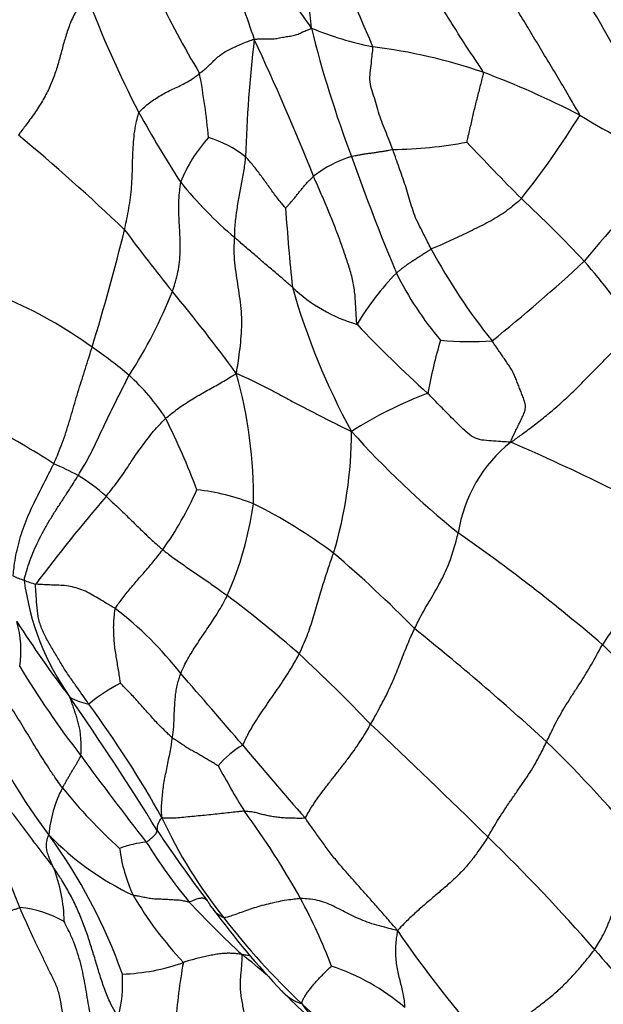
# Model space of a CAD drawing. Units: millimetres. Extents: x 0 to 835, y 0 to 1165.
# Drawn here: x 233 to 241, y 264 to 278 of the extents above; entities that cross this region are included whole.
import ezdxf
from ezdxf import colors
from ezdxf.entities.mleader import LeaderData, LeaderLine
from ezdxf.math import Vec2, Vec3

# ---------------------------------------------------------------- set-up
doc = ezdxf.new("R2010")
doc.units = ezdxf.units.MM
doc.layers.add('DV7_Défaut', color=7, linetype='Continuous')
doc.layers.add('Défaut', color=7, linetype='Continuous')

# ---------------------------------------------------------------- blocks, each defined once
blk = doc.blocks.new('_DOT')
at = {"color": 0}
blk.add_line((0, 0), (-1, 0), dxfattribs=at)
at = {"color": 0, "const_width": 0.333}
blk.add_lwpolyline([(-0.1665, 0, 1), (0.1665, 0, 1)], format="xyb", close=True, dxfattribs=at)
blk = doc.blocks.new('SE6')
at = {"layer": 'DV7_Défaut', "color": 7, "linetype": 'Continuous'}
for centre, radius, start, end in [((233.779, 277.285), 3.476, 4.4339, 29.1286), ((217.018, 268.501), 22.854, 22.6116, 27.2515), ((225.575, 268.407), 18.261, 23.251, 34.4978), ((223.938, 273.347), 13.136, 17.943, 22.2323), ((234.565, 275.825), 3.189, 32.8254, 48.4831), ((248.015, 283.234), 14.899, 200.4962, 207.5002), ((248.576, 284.575), 15.02, 205.7569, 210.6831), ((252.94, 281.455), 16.174, 193.9593, 200.7182), ((239.065, 281.965), 4.772, 247.5691, 258.5182), ((253.927, 275.269), 17.621, 173.0771, 178.5132), ((203.269, 261.904), 36.604, 21.7225, 25.0343), ((237.155, 269.572), 7.776, 71.0444, 82.9044), ((225.197, 274.975), 10.639, 5.5266, 10.4781), ((235.377, 265.435), 12.271, 62.4725, 69.4666), ((249.758, 284.632), 17.096, 208.9588, 212.8211), ((230.29, 282.967), 12.648, 321.7356, 328.2735), ((249.99, 291.389), 17.526, 239.3203, 244.164), ((214.257, 253.414), 29.436, 46.2964, 50.2238), ((237.26, 274.641), 2.005, 137.329, 158.8115), ((235.361, 274.54), 1.52, 51.2957, 73.7681), ((238.315, 282.061), 6.229, 270.7588, 280.4814), ((262.704, 297.607), 31.788, 222.9798, 224.9862), ((238.35, 274.05), 1.767, 107.7096, 127.532), ((268.016, 286.406), 32.034, 199.461, 202.6314), ((255.718, 262.258), 18.896, 135.0174, 140.6226), ((240.08, 279.171), 6.038, 219.0596, 229.4826), ((228.494, 262.488), 17.247, 42.9795, 47.1618), ((261.087, 276.506), 24.255, 183.565, 186.2183), ((208.938, 280.891), 26.394, 342.6711, 346.4211), ((250.93, 286.643), 20.239, 216.1853, 219.3239), ((246.696, 278.62), 8.819, 208.4464, 218.6132), ((223.504, 293.297), 25.942, 308.9314, 312.7455), ((234.652, 268.569), 8.6, 33.2074, 41.3098), ((241.173, 271.416), 3.81, 135.6447, 149.4655), ((242.469, 276.041), 4.473, 206.0083, 220.6475), ((246.441, 276.56), 9.839, 195.8144, 208.7137), ((238.509, 275.488), 2.224, 226.3631, 253.876), ((228.774, 276.419), 7.001, 327.2128, 338.1848), ((218.262, 259.625), 22.154, 36.0279, 39.8379), ((230.316, 267.704), 6.553, 54.3552, 66.7411), ((249.892, 284.632), 16.47, 223.2281, 228.1027), ((246.226, 271.006), 7.459, 163.4782, 169.4419), ((239.503, 277.507), 4.4, 264.4293, 273.949), ((230.331, 267.51), 6.703, 49.778, 55.4279), ((232.653, 270.397), 3.001, 32.7211, 48.0338), ((229.947, 270.892), 6.477, 359.2392, 15.7978), ((240.939, 266.921), 5.823, 110.5645, 122.4796), ((225.374, 267.128), 10.956, 20.7219, 26.5131), ((228.728, 263.993), 8.839, 56.6176, 63.5866), ((231.774, 271.844), 6.039, 343.2796, 359.8995), ((247.328, 280.321), 12.751, 221.7323, 231.1286), ((241.345, 270.085), 2.043, 128.6324, 171.3209), ((227.121, 241.876), 32.496, 61.1672, 66.518), ((231.207, 265.946), 5.929, 62.5597, 66.2799), ((232.358, 268.688), 2.975, 48.3964, 57.9057), ((231.15, 272.992), 4.893, 324.5489, 336.0325), ((235.249, 267.777), 3.249, 68.8197, 83.4306), ((253.82, 254.292), 25.611, 139.5398, 143.1126), ((231.387, 271.541), 5.09, 336.406, 351.699), ((233.046, 264.068), 7.538, 53.2371, 63.3794), ((224.692, 249.415), 25.578, 49.3023, 55.1018), ((246.575, 265.415), 6.213, 127.5085, 146.9062), ((225.915, 256.457), 17.94, 44.5155, 49.5358), ((233.736, 271.43), 1.799, 246.3671, 251.7171), ((233.974, 271.806), 2.234, 248.9502, 253.3872), ((236.884, 270.215), 3.745, 187.5747, 215.0903), ((226.867, 257.154), 15.39, 48.4746, 53.3644), ((231.303, 265.208), 5.187, 37.9707, 52.4528), ((231.664, 268.727), 1.463, 350.9827, 16.249), ((246.837, 277.968), 16.358, 212.6765, 217.2707), ((214.231, 238.612), 39.046, 47.5656, 51.1832), ((222.193, 252.545), 21.944, 43.6044, 47.3163), ((244.53, 275.402), 13.346, 211.1551, 217.7391), ((167.7, 209.028), 90.039, 40.39804, 41.25337), ((235.845, 265.79), 2.796, 117.8884, 128.9486), ((240.101, 271.088), 8.251, 200.9169, 217.1274), ((234.32, 269.013), 1.075, 242.2577, 257.4959), ((198.864, 243.797), 42.552, 31.7245, 34.7668), ((221.899, 258.976), 15.144, 29.1471, 36.4066), ((168.874, 194.048), 101.052, 45.46515, 46.77298), ((237, 266.158), 1.425, 120.7873, 139.2006), ((286.523, 309.459), 65.542, 219.93979, 221.12725), ((227.979, 254.465), 18.078, 39.3331, 45.821), ((267.639, 291.751), 41.645, 216.0667, 218.1809), ((251.163, 275.48), 17.399, 208.8337, 211.2838), ((235.198, 265.99), 1.679, 152.0982, 175.9546), ((239.806, 271.731), 7.853, 219.1267, 227.7413), ((241.297, 269.193), 6.794, 204.7219, 218.8117), ((227.112, 259.654), 11.42, 29.0922, 36.4859), ((227.201, 261.513), 7.816, 19.6027, 36.0121), ((236.461, 268.951), 4.088, 224.0589, 244.7446), ((250.134, 276.136), 18.07, 213.4624, 217.3302), ((221.2, 246.99), 26.615, 41.0944, 45.8299), ((235.088, 264.387), 1.632, 96.5043, 110.1791), ((236.787, 266.211), 2.281, 187.3452, 204.7978), ((241.402, 270.007), 7.63, 211.6061, 219.4798), ((231.611, 264.859), 2.128, 0.6149, 21.7923), ((239.216, 267.875), 5.207, 210.2221, 223.3407), ((232.961, 263.504), 1.582, 60.5854, 84.5267), ((244.43, 273.379), 12.13, 222.6777, 227.6668), ((230.474, 261.612), 7.53, 20.4952, 28.5103), ((245.402, 272.073), 11.851, 216.2724, 223.6703), ((243.942, 271.017), 10.001, 217.4563, 226.8571), ((253.264, 274.945), 17.972, 214.5545, 221.1865), ((229.896, 256.302), 10.309, 49.2921, 51.871), ((264.025, 283.959), 29.959, 220.5449, 225.6219), ((234.482, 266.902), 2.768, 271.702, 290.0171), ((243.134, 262.894), 7.833, 169.6508, 176.0944), ((236.507, 261.226), 3.191, 49.8084, 71.3337), ((232.575, 264.016), 1.993, 345.7678, 3.4125), ((251.881, 279.04), 21.356, 225.1866, 227.8776), ((248.543, 275.764), 16.611, 226.4741, 232.1448), ((240.115, 265.885), 3.709, 215.7046, 225.0652)]:
    blk.add_arc(centre, radius, start, end, dxfattribs=at)
blk.add_ellipse((230.431, 278.715), major_axis=(6.125, 10.609), ratio=0.57735, start_param=0.301651, end_param=3.195473, dxfattribs=at)
for points, knots in [([(239.681, 276.926), (239.674, 276.942), (239.624, 277.019), (239.522, 277.172), (239.382, 277.385), (239.234, 277.62), (239.086, 277.86), (238.941, 278.101), (238.8, 278.343), (238.658, 278.584), (238.515, 278.826), (238.367, 279.07), (238.224, 279.296), (238.118, 279.461), (238.065, 279.544), (238.051, 279.567)], [0, 0, 0, 0, 0.022727, 0.090909, 0.181818, 0.272727, 0.363636, 0.454545, 0.545455, 0.636364, 0.727273, 0.818182, 0.909091, 0.977273, 1, 1, 1, 1]), ([(241.048, 276.316), (241.044, 276.335), (240.993, 276.422), (240.892, 276.595), (240.747, 276.838), (240.589, 277.101), (240.433, 277.362), (240.277, 277.62), (240.122, 277.876), (239.966, 278.132), (239.808, 278.393), (239.643, 278.659), (239.496, 278.911), (239.39, 279.097), (239.337, 279.19), (239.326, 279.21)], [0, 0, 0, 0, 0.022727, 0.090909, 0.181818, 0.272727, 0.363636, 0.454545, 0.545455, 0.636364, 0.727273, 0.818182, 0.909091, 0.977273, 1, 1, 1, 1]), ([(234.059, 278.017), (234.049, 278.008), (234.007, 277.95), (233.927, 277.834), (233.841, 277.667), (233.773, 277.482), (233.72, 277.297), (233.672, 277.114), (233.619, 276.931), (233.55, 276.747), (233.459, 276.565), (233.349, 276.386), (233.234, 276.226), (233.147, 276.112), (233.104, 276.054), (233.09, 276.037)], [0, 0, 0, 0, 0.022727, 0.090909, 0.181818, 0.272727, 0.363636, 0.454545, 0.545455, 0.636364, 0.727273, 0.818182, 0.909091, 0.977273, 1, 1, 1, 1]), ([(236.434, 277.393), (236.442, 277.397), (236.468, 277.398), (236.52, 277.401), (236.593, 277.403), (236.674, 277.4), (236.754, 277.405), (236.832, 277.424), (236.91, 277.437), (236.988, 277.445), (237.057, 277.468), (237.119, 277.499), (237.177, 277.523), (237.219, 277.541), (237.239, 277.549), (237.245, 277.554)], [0, 0, 0, 0, 0.022727, 0.090909, 0.181818, 0.272727, 0.363636, 0.454545, 0.545455, 0.636364, 0.727273, 0.818182, 0.909091, 0.977273, 1, 1, 1, 1]), ([(235.658, 276.91), (235.664, 276.915), (235.685, 276.932), (235.728, 276.965), (235.782, 277.013), (235.836, 277.066), (235.89, 277.118), (235.948, 277.17), (236.015, 277.216), (236.091, 277.256), (236.172, 277.295), (236.256, 277.331), (236.336, 277.362), (236.395, 277.384), (236.425, 277.395), (236.434, 277.393)], [0, 0, 0, 0, 0.022727, 0.090909, 0.181818, 0.272727, 0.363636, 0.454545, 0.545455, 0.636364, 0.727273, 0.818182, 0.909091, 0.977273, 1, 1, 1, 1]), ([(238.397, 275.832), (238.393, 275.843), (238.376, 275.887), (238.341, 275.975), (238.294, 276.098), (238.24, 276.23), (238.193, 276.363), (238.156, 276.498), (238.117, 276.629), (238.074, 276.759), (238.071, 276.891), (238.091, 277.025), (238.103, 277.147), (238.113, 277.234), (238.117, 277.278), (238.115, 277.288)], [0, 0, 0, 0, 0.022727, 0.090909, 0.181818, 0.272727, 0.363636, 0.454545, 0.545455, 0.636364, 0.727273, 0.818182, 0.909091, 0.977273, 1, 1, 1, 1]), ([(234.799, 276.355), (234.803, 276.361), (234.823, 276.382), (234.865, 276.424), (234.93, 276.479), (235.006, 276.535), (235.087, 276.586), (235.169, 276.635), (235.254, 276.677), (235.341, 276.716), (235.427, 276.759), (235.511, 276.803), (235.584, 276.849), (235.63, 276.887), (235.653, 276.906), (235.658, 276.91)], [0, 0, 0, 0, 0.022727, 0.090909, 0.181818, 0.272727, 0.363636, 0.454545, 0.545455, 0.636364, 0.727273, 0.818182, 0.909091, 0.977273, 1, 1, 1, 1]), ([(239.448, 275.936), (239.449, 275.939), (239.455, 275.971), (239.47, 276.032), (239.491, 276.117), (239.512, 276.211), (239.532, 276.302), (239.553, 276.391), (239.575, 276.48), (239.598, 276.568), (239.62, 276.656), (239.643, 276.744), (239.663, 276.826), (239.678, 276.886), (239.685, 276.916), (239.681, 276.926)], [0, 0, 0, 0, 0.022727, 0.090909, 0.181818, 0.272727, 0.363636, 0.454545, 0.545455, 0.636364, 0.727273, 0.818182, 0.909091, 0.977273, 1, 1, 1, 1]), ([(234.595, 274.694), (234.598, 274.706), (234.608, 274.757), (234.63, 274.859), (234.657, 274.998), (234.681, 275.15), (234.696, 275.301), (234.704, 275.451), (234.708, 275.6), (234.712, 275.75), (234.719, 275.9), (234.731, 276.051), (234.755, 276.191), (234.78, 276.293), (234.794, 276.344), (234.799, 276.355)], [0, 0, 0, 0, 0.022727, 0.090909, 0.181818, 0.272727, 0.363636, 0.454545, 0.545455, 0.636364, 0.727273, 0.818182, 0.909091, 0.977273, 1, 1, 1, 1]), ([(237.813, 275.734), (237.817, 275.735), (237.834, 275.738), (237.869, 275.745), (237.916, 275.754), (237.967, 275.765), (238.019, 275.773), (238.072, 275.779), (238.126, 275.786), (238.179, 275.795), (238.233, 275.803), (238.288, 275.811), (238.338, 275.821), (238.374, 275.828), (238.392, 275.832), (238.397, 275.832)], [0, 0, 0, 0, 0.022727, 0.090909, 0.181818, 0.272727, 0.363636, 0.454545, 0.545455, 0.636364, 0.727273, 0.818182, 0.909091, 0.977273, 1, 1, 1, 1]), ([(238.942, 274.42), (238.937, 274.43), (238.916, 274.472), (238.873, 274.556), (238.815, 274.673), (238.749, 274.8), (238.693, 274.927), (238.656, 275.059), (238.616, 275.189), (238.577, 275.319), (238.533, 275.449), (238.488, 275.573), (238.447, 275.69), (238.416, 275.777), (238.401, 275.821), (238.397, 275.832)], [0, 0, 0, 0, 0.022727, 0.090909, 0.181818, 0.272727, 0.363636, 0.454545, 0.545455, 0.636364, 0.727273, 0.818182, 0.909091, 0.977273, 1, 1, 1, 1]), ([(236.157, 274.58), (236.157, 274.59), (236.157, 274.626), (236.158, 274.697), (236.166, 274.796), (236.178, 274.901), (236.194, 275.006), (236.211, 275.109), (236.23, 275.211), (236.249, 275.313), (236.269, 275.414), (236.287, 275.517), (236.3, 275.612), (236.308, 275.682), (236.311, 275.718), (236.312, 275.727)], [0, 0, 0, 0, 0.022727, 0.090909, 0.181818, 0.272727, 0.363636, 0.454545, 0.545455, 0.636364, 0.727273, 0.818182, 0.909091, 0.977273, 1, 1, 1, 1]), ([(236.879, 274.998), (236.877, 275.001), (236.859, 275.022), (236.823, 275.066), (236.774, 275.125), (236.722, 275.192), (236.673, 275.262), (236.623, 275.332), (236.573, 275.401), (236.522, 275.469), (236.473, 275.538), (236.42, 275.602), (236.371, 275.659), (236.335, 275.701), (236.317, 275.722), (236.312, 275.727)], [0, 0, 0, 0, 0.022727, 0.090909, 0.181818, 0.272727, 0.363636, 0.454545, 0.545455, 0.636364, 0.727273, 0.818182, 0.909091, 0.977273, 1, 1, 1, 1]), ([(236.879, 274.998), (236.88, 274.998), (236.892, 275.013), (236.915, 275.039), (236.947, 275.077), (236.983, 275.117), (237.018, 275.158), (237.051, 275.202), (237.085, 275.245), (237.12, 275.287), (237.156, 275.33), (237.194, 275.372), (237.23, 275.409), (237.257, 275.435), (237.27, 275.449), (237.274, 275.452)], [0, 0, 0, 0, 0.022727, 0.090909, 0.181818, 0.272727, 0.363636, 0.454545, 0.545455, 0.636364, 0.727273, 0.818182, 0.909091, 0.977273, 1, 1, 1, 1]), ([(237.892, 273.352), (237.887, 273.367), (237.882, 273.436), (237.872, 273.575), (237.866, 273.764), (237.837, 273.964), (237.781, 274.157), (237.719, 274.346), (237.654, 274.532), (237.584, 274.717), (237.511, 274.902), (237.435, 275.085), (237.36, 275.254), (237.307, 275.376), (237.28, 275.436), (237.274, 275.452)], [0, 0, 0, 0, 0.022727, 0.090909, 0.181818, 0.272727, 0.363636, 0.454545, 0.545455, 0.636364, 0.727273, 0.818182, 0.909091, 0.977273, 1, 1, 1, 1]), ([(235.274, 273.817), (235.278, 273.829), (235.292, 273.875), (235.321, 273.968), (235.354, 274.096), (235.375, 274.237), (235.386, 274.377), (235.386, 274.516), (235.379, 274.654), (235.371, 274.792), (235.365, 274.933), (235.363, 275.075), (235.372, 275.209), (235.383, 275.306), (235.389, 275.355), (235.391, 275.366)], [0, 0, 0, 0, 0.022727, 0.090909, 0.181818, 0.272727, 0.363636, 0.454545, 0.545455, 0.636364, 0.727273, 0.818182, 0.909091, 0.977273, 1, 1, 1, 1]), ([(240.221, 275.135), (240.213, 275.127), (240.18, 275.098), (240.112, 275.04), (240.018, 274.962), (239.906, 274.889), (239.791, 274.821), (239.673, 274.758), (239.552, 274.699), (239.431, 274.641), (239.309, 274.584), (239.187, 274.527), (239.075, 274.476), (238.993, 274.441), (238.951, 274.424), (238.942, 274.42)], [0, 0, 0, 0, 0.022727, 0.090909, 0.181818, 0.272727, 0.363636, 0.454545, 0.545455, 0.636364, 0.727273, 0.818182, 0.909091, 0.977273, 1, 1, 1, 1]), ([(236.179, 272.656), (236.183, 272.673), (236.193, 272.731), (236.212, 272.847), (236.233, 273.007), (236.251, 273.183), (236.259, 273.359), (236.254, 273.534), (236.234, 273.707), (236.207, 273.878), (236.181, 274.05), (236.158, 274.223), (236.146, 274.385), (236.152, 274.505), (236.156, 274.566), (236.157, 274.58)], [0, 0, 0, 0, 0.022727, 0.090909, 0.181818, 0.272727, 0.363636, 0.454545, 0.545455, 0.636364, 0.727273, 0.818182, 0.909091, 0.977273, 1, 1, 1, 1]), ([(236.975, 273.879), (236.969, 273.884), (236.944, 273.905), (236.895, 273.947), (236.828, 274.005), (236.755, 274.069), (236.68, 274.132), (236.604, 274.196), (236.529, 274.26), (236.455, 274.324), (236.381, 274.388), (236.307, 274.452), (236.238, 274.511), (236.188, 274.553), (236.163, 274.575), (236.157, 274.58)], [0, 0, 0, 0, 0.022727, 0.090909, 0.181818, 0.272727, 0.363636, 0.454545, 0.545455, 0.636364, 0.727273, 0.818182, 0.909091, 0.977273, 1, 1, 1, 1]), ([(238.942, 274.42), (238.937, 274.417), (238.922, 274.406), (238.891, 274.385), (238.849, 274.357), (238.802, 274.327), (238.756, 274.298), (238.711, 274.268), (238.665, 274.239), (238.619, 274.21), (238.576, 274.179), (238.534, 274.146), (238.495, 274.116), (238.467, 274.094), (238.452, 274.082), (238.449, 274.079)], [0, 0, 0, 0, 0.022727, 0.090909, 0.181818, 0.272727, 0.363636, 0.454545, 0.545455, 0.636364, 0.727273, 0.818182, 0.909091, 0.977273, 1, 1, 1, 1]), ([(240.07, 271.681), (240.093, 271.692), (240.152, 271.735), (240.268, 271.821), (240.427, 271.94), (240.598, 272.077), (240.765, 272.218), (240.924, 272.367), (241.077, 272.519), (241.228, 272.673), (241.379, 272.827), (241.533, 272.979), (241.676, 273.117), (241.781, 273.217), (241.834, 273.266), (241.848, 273.279)], [0, 0, 0, 0, 0.022727, 0.090909, 0.181818, 0.272727, 0.363636, 0.454545, 0.545455, 0.636364, 0.727273, 0.818182, 0.909091, 0.977273, 1, 1, 1, 1]), ([(233.592, 271.374), (233.597, 271.386), (233.618, 271.434), (233.66, 271.531), (233.713, 271.667), (233.765, 271.817), (233.812, 271.969), (233.856, 272.121), (233.9, 272.273), (233.944, 272.425), (233.993, 272.576), (234.042, 272.727), (234.084, 272.865), (234.115, 272.966), (234.131, 273.016), (234.135, 273.029)], [0, 0, 0, 0, 0.022727, 0.090909, 0.181818, 0.272727, 0.363636, 0.454545, 0.545455, 0.636364, 0.727273, 0.818182, 0.909091, 0.977273, 1, 1, 1, 1]), ([(233.939, 271.208), (233.945, 271.218), (233.971, 271.26), (234.022, 271.344), (234.087, 271.462), (234.153, 271.592), (234.215, 271.722), (234.276, 271.853), (234.338, 271.983), (234.401, 272.113), (234.465, 272.243), (234.529, 272.372), (234.589, 272.489), (234.632, 272.575), (234.654, 272.617), (234.66, 272.628)], [0, 0, 0, 0, 0.022727, 0.090909, 0.181818, 0.272727, 0.363636, 0.454545, 0.545455, 0.636364, 0.727273, 0.818182, 0.909091, 0.977273, 1, 1, 1, 1]), ([(235.178, 272.019), (235.185, 272.025), (235.214, 272.048), (235.274, 272.095), (235.354, 272.16), (235.445, 272.221), (235.538, 272.28), (235.631, 272.336), (235.726, 272.389), (235.82, 272.442), (235.913, 272.494), (236.004, 272.547), (236.085, 272.596), (236.142, 272.632), (236.171, 272.65), (236.179, 272.656)], [0, 0, 0, 0, 0.022727, 0.090909, 0.181818, 0.272727, 0.363636, 0.454545, 0.545455, 0.636364, 0.727273, 0.818182, 0.909091, 0.977273, 1, 1, 1, 1]), ([(236.179, 272.656), (236.195, 272.65), (236.247, 272.627), (236.35, 272.58), (236.49, 272.514), (236.64, 272.438), (236.787, 272.359), (236.935, 272.279), (237.084, 272.2), (237.232, 272.123), (237.378, 272.047), (237.523, 271.974), (237.654, 271.91), (237.749, 271.862), (237.797, 271.839), (237.812, 271.833)], [0, 0, 0, 0, 0.022727, 0.090909, 0.181818, 0.272727, 0.363636, 0.454545, 0.545455, 0.636364, 0.727273, 0.818182, 0.909091, 0.977273, 1, 1, 1, 1]), ([(240.07, 271.681), (240.054, 271.68), (240.009, 271.684), (239.918, 271.689), (239.793, 271.699), (239.657, 271.706), (239.536, 271.742), (239.439, 271.829), (239.345, 271.914), (239.255, 272.004), (239.164, 272.096), (239.073, 272.188), (238.991, 272.273), (238.932, 272.334), (238.901, 272.365), (238.894, 272.373)], [0, 0, 0, 0, 0.022727, 0.090909, 0.181818, 0.272727, 0.363636, 0.454545, 0.545455, 0.636364, 0.727273, 0.818182, 0.909091, 0.977273, 1, 1, 1, 1]), ([(234.334, 270.912), (234.34, 270.921), (234.368, 270.955), (234.423, 271.023), (234.495, 271.119), (234.571, 271.223), (234.64, 271.327), (234.708, 271.431), (234.778, 271.535), (234.852, 271.637), (234.928, 271.738), (235.006, 271.837), (235.085, 271.92), (235.142, 271.981), (235.17, 272.012), (235.178, 272.019)], [0, 0, 0, 0, 0.022727, 0.090909, 0.181818, 0.272727, 0.363636, 0.454545, 0.545455, 0.636364, 0.727273, 0.818182, 0.909091, 0.977273, 1, 1, 1, 1]), ([(233.015, 269.781), (233.016, 269.792), (233.021, 269.841), (233.033, 269.939), (233.053, 270.075), (233.088, 270.226), (233.132, 270.378), (233.184, 270.528), (233.245, 270.675), (233.311, 270.818), (233.381, 270.957), (233.452, 271.095), (233.517, 271.222), (233.563, 271.315), (233.586, 271.362), (233.592, 271.374)], [0, 0, 0, 0, 0.022727, 0.090909, 0.181818, 0.272727, 0.363636, 0.454545, 0.545455, 0.636364, 0.727273, 0.818182, 0.909091, 0.977273, 1, 1, 1, 1]), ([(233.172, 269.721), (233.173, 269.733), (233.185, 269.779), (233.211, 269.871), (233.251, 269.998), (233.307, 270.139), (233.372, 270.28), (233.444, 270.418), (233.522, 270.554), (233.603, 270.687), (233.687, 270.816), (233.772, 270.945), (233.85, 271.064), (233.905, 271.152), (233.932, 271.197), (233.939, 271.208)], [0, 0, 0, 0, 0.022727, 0.090909, 0.181818, 0.272727, 0.363636, 0.454545, 0.545455, 0.636364, 0.727273, 0.818182, 0.909091, 0.977273, 1, 1, 1, 1]), ([(234.334, 270.912), (234.339, 270.907), (234.364, 270.884), (234.413, 270.838), (234.481, 270.775), (234.553, 270.706), (234.626, 270.636), (234.697, 270.566), (234.769, 270.495), (234.841, 270.425), (234.913, 270.356), (234.986, 270.287), (235.054, 270.226), (235.104, 270.182), (235.129, 270.159), (235.136, 270.154)], [0, 0, 0, 0, 0.022727, 0.090909, 0.181818, 0.272727, 0.363636, 0.454545, 0.545455, 0.636364, 0.727273, 0.818182, 0.909091, 0.977273, 1, 1, 1, 1]), ([(238.707, 269.035), (238.712, 269.045), (238.732, 269.087), (238.773, 269.17), (238.836, 269.285), (238.908, 269.41), (238.982, 269.534), (239.053, 269.659), (239.119, 269.784), (239.175, 269.909), (239.223, 270.032), (239.261, 270.154), (239.292, 270.264), (239.313, 270.344), (239.323, 270.383), (239.326, 270.393)], [0, 0, 0, 0, 0.022727, 0.090909, 0.181818, 0.272727, 0.363636, 0.454545, 0.545455, 0.636364, 0.727273, 0.818182, 0.909091, 0.977273, 1, 1, 1, 1]), ([(234.464, 269.32), (234.466, 269.327), (234.484, 269.354), (234.521, 269.406), (234.573, 269.478), (234.634, 269.554), (234.697, 269.629), (234.761, 269.704), (234.825, 269.777), (234.889, 269.851), (234.953, 269.924), (235.016, 269.999), (235.072, 270.07), (235.111, 270.122), (235.131, 270.148), (235.136, 270.154)], [0, 0, 0, 0, 0.022727, 0.090909, 0.181818, 0.272727, 0.363636, 0.454545, 0.545455, 0.636364, 0.727273, 0.818182, 0.909091, 0.977273, 1, 1, 1, 1]), ([(235.136, 270.154), (235.142, 270.149), (235.17, 270.128), (235.224, 270.087), (235.299, 270.031), (235.382, 269.972), (235.466, 269.914), (235.549, 269.857), (235.634, 269.8), (235.718, 269.742), (235.802, 269.683), (235.885, 269.624), (235.961, 269.569), (236.016, 269.529), (236.044, 269.509), (236.051, 269.504)], [0, 0, 0, 0, 0.022727, 0.090909, 0.181818, 0.272727, 0.363636, 0.454545, 0.545455, 0.636364, 0.727273, 0.818182, 0.909091, 0.977273, 1, 1, 1, 1]), ([(237.07, 268.676), (237.076, 268.687), (237.096, 268.729), (237.135, 268.815), (237.183, 268.932), (237.229, 269.06), (237.268, 269.188), (237.306, 269.316), (237.344, 269.444), (237.382, 269.573), (237.422, 269.705), (237.465, 269.837), (237.506, 269.96), (237.537, 270.05), (237.553, 270.095), (237.557, 270.106)], [0, 0, 0, 0, 0.022727, 0.090909, 0.181818, 0.272727, 0.363636, 0.454545, 0.545455, 0.636364, 0.727273, 0.818182, 0.909091, 0.977273, 1, 1, 1, 1]), ([(234.088, 267.964), (234.079, 267.976), (234.047, 268.024), (233.982, 268.12), (233.888, 268.25), (233.787, 268.392), (233.695, 268.541), (233.606, 268.692), (233.515, 268.843), (233.434, 269.001), (233.371, 269.165), (233.356, 269.331), (233.343, 269.485), (233.336, 269.597), (233.333, 269.653), (233.336, 269.665)], [0, 0, 0, 0, 0.022727, 0.090909, 0.181818, 0.272727, 0.363636, 0.454545, 0.545455, 0.636364, 0.727273, 0.818182, 0.909091, 0.977273, 1, 1, 1, 1]), ([(234.464, 269.32), (234.456, 269.326), (234.423, 269.345), (234.357, 269.384), (234.266, 269.437), (234.166, 269.494), (234.067, 269.556), (233.962, 269.598), (233.853, 269.629), (233.744, 269.649), (233.638, 269.65), (233.535, 269.655), (233.441, 269.659), (233.375, 269.663), (233.342, 269.665), (233.336, 269.665)], [0, 0, 0, 0, 0.022727, 0.090909, 0.181818, 0.272727, 0.363636, 0.454545, 0.545455, 0.636364, 0.727273, 0.818182, 0.909091, 0.977273, 1, 1, 1, 1]), ([(235.392, 268.399), (235.395, 268.408), (235.41, 268.442), (235.441, 268.512), (235.492, 268.606), (235.552, 268.708), (235.615, 268.807), (235.681, 268.905), (235.747, 269.001), (235.812, 269.099), (235.876, 269.197), (235.939, 269.297), (235.992, 269.391), (236.029, 269.46), (236.047, 269.495), (236.051, 269.504)], [0, 0, 0, 0, 0.022727, 0.090909, 0.181818, 0.272727, 0.363636, 0.454545, 0.545455, 0.636364, 0.727273, 0.818182, 0.909091, 0.977273, 1, 1, 1, 1]), ([(234.537, 268.261), (234.536, 268.266), (234.532, 268.298), (234.523, 268.362), (234.509, 268.45), (234.493, 268.545), (234.478, 268.64), (234.462, 268.736), (234.451, 268.832), (234.445, 268.929), (234.44, 269.027), (234.441, 269.124), (234.45, 269.214), (234.457, 269.28), (234.461, 269.313), (234.464, 269.32)], [0, 0, 0, 0, 0.022727, 0.090909, 0.181818, 0.272727, 0.363636, 0.454545, 0.545455, 0.636364, 0.727273, 0.818182, 0.909091, 0.977273, 1, 1, 1, 1]), ([(238.083, 267.679), (238.089, 267.69), (238.113, 267.731), (238.159, 267.814), (238.221, 267.929), (238.287, 268.053), (238.348, 268.178), (238.404, 268.301), (238.453, 268.423), (238.501, 268.545), (238.549, 268.666), (238.597, 268.788), (238.644, 268.901), (238.682, 268.983), (238.702, 269.025), (238.707, 269.035)], [0, 0, 0, 0, 0.022727, 0.090909, 0.181818, 0.272727, 0.363636, 0.454545, 0.545455, 0.636364, 0.727273, 0.818182, 0.909091, 0.977273, 1, 1, 1, 1]), ([(240.578, 267.43), (240.582, 267.44), (240.602, 267.481), (240.641, 267.562), (240.695, 267.675), (240.764, 267.8), (240.837, 267.926), (240.917, 268.053), (241, 268.181), (241.083, 268.308), (241.16, 268.434), (241.233, 268.559), (241.295, 268.673), (241.341, 268.756), (241.365, 268.797), (241.371, 268.807)], [0, 0, 0, 0, 0.022727, 0.090909, 0.181818, 0.272727, 0.363636, 0.454545, 0.545455, 0.636364, 0.727273, 0.818182, 0.909091, 0.977273, 1, 1, 1, 1]), ([(242.636, 267.334), (242.626, 267.345), (242.587, 267.389), (242.511, 267.477), (242.407, 267.599), (242.296, 267.736), (242.186, 267.875), (242.077, 268.015), (241.967, 268.156), (241.855, 268.294), (241.74, 268.429), (241.62, 268.558), (241.507, 268.674), (241.423, 268.756), (241.381, 268.798), (241.371, 268.807)], [0, 0, 0, 0, 0.022727, 0.090909, 0.181818, 0.272727, 0.363636, 0.454545, 0.545455, 0.636364, 0.727273, 0.818182, 0.909091, 0.977273, 1, 1, 1, 1]), ([(236.271, 267.382), (236.276, 267.39), (236.294, 267.43), (236.331, 267.51), (236.391, 267.621), (236.465, 267.739), (236.542, 267.856), (236.622, 267.971), (236.701, 268.086), (236.78, 268.201), (236.858, 268.317), (236.934, 268.435), (236.999, 268.544), (237.043, 268.625), (237.065, 268.666), (237.07, 268.676)], [0, 0, 0, 0, 0.022727, 0.090909, 0.181818, 0.272727, 0.363636, 0.454545, 0.545455, 0.636364, 0.727273, 0.818182, 0.909091, 0.977273, 1, 1, 1, 1]), ([(235.272, 267.485), (235.273, 267.493), (235.278, 267.522), (235.287, 267.58), (235.294, 267.657), (235.297, 267.738), (235.3, 267.818), (235.303, 267.898), (235.308, 267.978), (235.315, 268.058), (235.324, 268.14), (235.337, 268.224), (235.36, 268.304), (235.379, 268.362), (235.389, 268.392), (235.392, 268.399)], [0, 0, 0, 0, 0.022727, 0.090909, 0.181818, 0.272727, 0.363636, 0.454545, 0.545455, 0.636364, 0.727273, 0.818182, 0.909091, 0.977273, 1, 1, 1, 1]), ([(233.714, 266.776), (233.706, 266.786), (233.678, 266.827), (233.62, 266.91), (233.541, 267.024), (233.46, 267.152), (233.379, 267.279), (233.3, 267.408), (233.222, 267.537), (233.143, 267.666), (233.064, 267.794), (232.984, 267.922), (232.91, 268.038), (232.856, 268.121), (232.829, 268.163), (232.822, 268.173)], [0, 0, 0, 0, 0.022727, 0.090909, 0.181818, 0.272727, 0.363636, 0.454545, 0.545455, 0.636364, 0.727273, 0.818182, 0.909091, 0.977273, 1, 1, 1, 1]), ([(235.272, 267.485), (235.266, 267.49), (235.243, 267.513), (235.197, 267.558), (235.133, 267.619), (235.064, 267.688), (234.998, 267.761), (234.933, 267.833), (234.867, 267.906), (234.803, 267.98), (234.738, 268.053), (234.671, 268.124), (234.608, 268.187), (234.563, 268.234), (234.54, 268.257), (234.537, 268.261)], [0, 0, 0, 0, 0.022727, 0.090909, 0.181818, 0.272727, 0.363636, 0.454545, 0.545455, 0.636364, 0.727273, 0.818182, 0.909091, 0.977273, 1, 1, 1, 1]), ([(233.976, 267.234), (233.977, 267.24), (233.978, 267.268), (233.98, 267.323), (233.98, 267.397), (233.976, 267.476), (233.97, 267.554), (233.958, 267.628), (233.939, 267.701), (233.918, 267.773), (233.896, 267.844), (233.871, 267.916), (233.848, 267.983), (233.831, 268.031), (233.822, 268.056), (233.82, 268.062)], [0, 0, 0, 0, 0.022727, 0.090909, 0.181818, 0.272727, 0.363636, 0.454545, 0.545455, 0.636364, 0.727273, 0.818182, 0.909091, 0.977273, 1, 1, 1, 1]), ([(237.153, 266.349), (237.161, 266.355), (237.183, 266.395), (237.228, 266.476), (237.302, 266.589), (237.39, 266.71), (237.481, 266.83), (237.574, 266.949), (237.668, 267.067), (237.76, 267.187), (237.849, 267.307), (237.934, 267.43), (238.005, 267.544), (238.053, 267.627), (238.077, 267.669), (238.083, 267.679)], [0, 0, 0, 0, 0.022727, 0.090909, 0.181818, 0.272727, 0.363636, 0.454545, 0.545455, 0.636364, 0.727273, 0.818182, 0.909091, 0.977273, 1, 1, 1, 1]), ([(235.126, 266.352), (235.125, 266.363), (235.122, 266.396), (235.117, 266.462), (235.122, 266.556), (235.131, 266.658), (235.14, 266.761), (235.158, 266.865), (235.177, 266.97), (235.199, 267.074), (235.22, 267.179), (235.24, 267.283), (235.258, 267.377), (235.267, 267.444), (235.271, 267.477), (235.272, 267.485)], [0, 0, 0, 0, 0.022727, 0.090909, 0.181818, 0.272727, 0.363636, 0.454545, 0.545455, 0.636364, 0.727273, 0.818182, 0.909091, 0.977273, 1, 1, 1, 1]), ([(235.921, 267.089), (235.918, 267.09), (235.9, 267.102), (235.864, 267.124), (235.814, 267.154), (235.758, 267.187), (235.701, 267.22), (235.643, 267.255), (235.584, 267.289), (235.522, 267.321), (235.46, 267.36), (235.398, 267.402), (235.341, 267.44), (235.298, 267.468), (235.277, 267.481), (235.272, 267.485)], [0, 0, 0, 0, 0.022727, 0.090909, 0.181818, 0.272727, 0.363636, 0.454545, 0.545455, 0.636364, 0.727273, 0.818182, 0.909091, 0.977273, 1, 1, 1, 1]), ([(239.746, 266.08), (239.752, 266.09), (239.774, 266.128), (239.818, 266.204), (239.882, 266.312), (239.96, 266.433), (240.041, 266.556), (240.127, 266.681), (240.215, 266.807), (240.303, 266.934), (240.384, 267.061), (240.454, 267.185), (240.514, 267.299), (240.553, 267.38), (240.573, 267.42), (240.578, 267.43)], [0, 0, 0, 0, 0.022727, 0.090909, 0.181818, 0.272727, 0.363636, 0.454545, 0.545455, 0.636364, 0.727273, 0.818182, 0.909091, 0.977273, 1, 1, 1, 1]), ([(233.112, 265.079), (233.106, 265.094), (233.079, 265.157), (233.027, 265.283), (232.957, 265.462), (232.885, 265.665), (232.813, 265.869), (232.743, 266.074), (232.674, 266.281), (232.608, 266.489), (232.536, 266.696), (232.455, 266.899), (232.378, 267.084), (232.322, 267.217), (232.293, 267.284), (232.284, 267.306)], [0, 0, 0, 0, 0.022727, 0.090909, 0.181818, 0.272727, 0.363636, 0.454545, 0.545455, 0.636364, 0.727273, 0.818182, 0.909091, 0.977273, 1, 1, 1, 1]), ([(233.587, 265.649), (233.577, 265.662), (233.539, 265.714), (233.463, 265.817), (233.354, 265.956), (233.238, 266.109), (233.127, 266.264), (233.009, 266.414), (232.886, 266.561), (232.761, 266.706), (232.635, 266.85), (232.515, 267), (232.409, 267.14), (232.333, 267.243), (232.295, 267.294), (232.284, 267.306)], [0, 0, 0, 0, 0.022727, 0.090909, 0.181818, 0.272727, 0.363636, 0.454545, 0.545455, 0.636364, 0.727273, 0.818182, 0.909091, 0.977273, 1, 1, 1, 1]), ([(233.714, 266.776), (233.716, 266.779), (233.724, 266.794), (233.741, 266.822), (233.763, 266.862), (233.788, 266.905), (233.813, 266.948), (233.837, 266.99), (233.861, 267.032), (233.888, 267.073), (233.912, 267.114), (233.935, 267.154), (233.955, 267.191), (233.968, 267.217), (233.975, 267.23), (233.976, 267.234)], [0, 0, 0, 0, 0.022727, 0.090909, 0.181818, 0.272727, 0.363636, 0.454545, 0.545455, 0.636364, 0.727273, 0.818182, 0.909091, 0.977273, 1, 1, 1, 1]), ([(235.059, 266.173), (235.059, 266.174), (235.059, 266.178), (235.06, 266.187), (235.061, 266.198), (235.062, 266.211), (235.063, 266.224), (235.064, 266.238), (235.068, 266.254), (235.073, 266.269), (235.08, 266.287), (235.089, 266.305), (235.102, 266.325), (235.116, 266.34), (235.123, 266.348), (235.126, 266.352)], [0, 0, 0, 0, 0.022727, 0.090909, 0.181818, 0.272727, 0.363636, 0.454545, 0.545455, 0.636364, 0.727273, 0.818182, 0.909091, 0.977273, 1, 1, 1, 1]), ([(236.294, 266.445), (236.287, 266.445), (236.26, 266.443), (236.203, 266.439), (236.113, 266.428), (235.999, 266.415), (235.88, 266.402), (235.76, 266.39), (235.639, 266.378), (235.52, 266.367), (235.406, 266.355), (235.298, 266.345), (235.215, 266.345), (235.161, 266.348), (235.134, 266.35), (235.126, 266.352)], [0, 0, 0, 0, 0.022727, 0.090909, 0.181818, 0.272727, 0.363636, 0.454545, 0.545455, 0.636364, 0.727273, 0.818182, 0.909091, 0.977273, 1, 1, 1, 1]), ([(237.153, 266.349), (237.147, 266.345), (237.115, 266.344), (237.05, 266.344), (236.966, 266.345), (236.878, 266.348), (236.795, 266.354), (236.719, 266.364), (236.647, 266.377), (236.58, 266.392), (236.515, 266.409), (236.45, 266.426), (236.381, 266.437), (236.328, 266.442), (236.301, 266.445), (236.294, 266.445)], [0, 0, 0, 0, 0.022727, 0.090909, 0.181818, 0.272727, 0.363636, 0.454545, 0.545455, 0.636364, 0.727273, 0.818182, 0.909091, 0.977273, 1, 1, 1, 1]), ([(238.462, 264.752), (238.453, 264.771), (238.411, 264.818), (238.329, 264.912), (238.216, 265.042), (238.092, 265.183), (237.967, 265.323), (237.843, 265.463), (237.72, 265.603), (237.597, 265.744), (237.482, 265.892), (237.373, 266.045), (237.273, 266.185), (237.2, 266.286), (237.163, 266.337), (237.153, 266.349)], [0, 0, 0, 0, 0.022727, 0.090909, 0.181818, 0.272727, 0.363636, 0.454545, 0.545455, 0.636364, 0.727273, 0.818182, 0.909091, 0.977273, 1, 1, 1, 1]), ([(233.587, 265.649), (233.585, 265.653), (233.579, 265.666), (233.567, 265.693), (233.55, 265.73), (233.532, 265.771), (233.516, 265.811), (233.504, 265.848), (233.495, 265.886), (233.488, 265.928), (233.487, 265.969), (233.492, 266.012), (233.501, 266.055), (233.513, 266.089), (233.519, 266.106), (233.523, 266.108)], [0, 0, 0, 0, 0.022727, 0.090909, 0.181818, 0.272727, 0.363636, 0.454545, 0.545455, 0.636364, 0.727273, 0.818182, 0.909091, 0.977273, 1, 1, 1, 1]), ([(234.903, 266.009), (234.906, 266.01), (234.914, 266.016), (234.931, 266.029), (234.953, 266.046), (234.975, 266.063), (234.995, 266.08), (235.013, 266.098), (235.027, 266.112), (235.037, 266.125), (235.045, 266.137), (235.051, 266.151), (235.055, 266.161), (235.057, 266.168), (235.058, 266.172), (235.059, 266.173)], [0, 0, 0, 0, 0.022727, 0.090909, 0.181818, 0.272727, 0.363636, 0.454545, 0.545455, 0.636364, 0.727273, 0.818182, 0.909091, 0.977273, 1, 1, 1, 1]), ([(239.746, 266.08), (239.74, 266.07), (239.713, 266.03), (239.66, 265.951), (239.585, 265.842), (239.495, 265.724), (239.387, 265.601), (239.262, 265.476), (239.124, 265.354), (238.983, 265.234), (238.842, 265.115), (238.704, 264.993), (238.586, 264.881), (238.51, 264.801), (238.473, 264.762), (238.462, 264.752)], [0, 0, 0, 0, 0.022727, 0.090909, 0.181818, 0.272727, 0.363636, 0.454545, 0.545455, 0.636364, 0.727273, 0.818182, 0.909091, 0.977273, 1, 1, 1, 1]), ([(241.259, 264.484), (241.265, 264.494), (241.291, 264.535), (241.341, 264.616), (241.399, 264.727), (241.454, 264.849), (241.502, 264.973), (241.547, 265.099), (241.591, 265.228), (241.648, 265.363), (241.715, 265.502), (241.792, 265.642), (241.87, 265.771), (241.926, 265.865), (241.955, 265.912), (241.962, 265.924)], [0, 0, 0, 0, 0.022727, 0.090909, 0.181818, 0.272727, 0.363636, 0.454545, 0.545455, 0.636364, 0.727273, 0.818182, 0.909091, 0.977273, 1, 1, 1, 1]), ([(234.506, 263.527), (234.498, 263.537), (234.463, 263.595), (234.397, 263.715), (234.321, 263.889), (234.255, 264.088), (234.195, 264.288), (234.134, 264.489), (234.07, 264.69), (233.997, 264.89), (233.914, 265.086), (233.818, 265.28), (233.717, 265.452), (233.638, 265.574), (233.597, 265.634), (233.587, 265.649)], [0, 0, 0, 0, 0.022727, 0.090909, 0.181818, 0.272727, 0.363636, 0.454545, 0.545455, 0.636364, 0.727273, 0.818182, 0.909091, 0.977273, 1, 1, 1, 1]), ([(235.512, 265.156), (235.508, 265.156), (235.488, 265.161), (235.447, 265.17), (235.389, 265.181), (235.318, 265.185), (235.245, 265.189), (235.172, 265.194), (235.096, 265.197), (235.021, 265.198), (234.945, 265.209), (234.869, 265.224), (234.799, 265.237), (234.748, 265.247), (234.723, 265.252), (234.717, 265.254)], [0, 0, 0, 0, 0.022727, 0.090909, 0.181818, 0.272727, 0.363636, 0.454545, 0.545455, 0.636364, 0.727273, 0.818182, 0.909091, 0.977273, 1, 1, 1, 1]), ([(232.748, 264.853), (232.75, 264.854), (232.756, 264.862), (232.768, 264.878), (232.786, 264.901), (232.805, 264.927), (232.828, 264.951), (232.858, 264.97), (232.889, 264.992), (232.921, 265.017), (232.963, 265.034), (233.012, 265.046), (233.057, 265.061), (233.091, 265.073), (233.108, 265.079), (233.112, 265.079)], [0, 0, 0, 0, 0.022727, 0.090909, 0.181818, 0.272727, 0.363636, 0.454545, 0.545455, 0.636364, 0.727273, 0.818182, 0.909091, 0.977273, 1, 1, 1, 1]), ([(233.777, 263.281), (233.772, 263.294), (233.761, 263.352), (233.739, 263.469), (233.707, 263.628), (233.683, 263.811), (233.631, 263.977), (233.558, 264.119), (233.488, 264.261), (233.418, 264.411), (233.344, 264.564), (233.266, 264.726), (233.195, 264.884), (233.144, 265.003), (233.119, 265.064), (233.112, 265.079)], [0, 0, 0, 0, 0.022727, 0.090909, 0.181818, 0.272727, 0.363636, 0.454545, 0.545455, 0.636364, 0.727273, 0.818182, 0.909091, 0.977273, 1, 1, 1, 1]), ([(235.765, 265.179), (235.764, 265.18), (235.76, 265.183), (235.753, 265.19), (235.741, 265.199), (235.726, 265.207), (235.709, 265.212), (235.69, 265.211), (235.67, 265.21), (235.648, 265.207), (235.618, 265.198), (235.584, 265.184), (235.553, 265.172), (235.528, 265.161), (235.516, 265.156), (235.512, 265.156)], [0, 0, 0, 0, 0.022727, 0.090909, 0.181818, 0.272727, 0.363636, 0.454545, 0.545455, 0.636364, 0.727273, 0.818182, 0.909091, 0.977273, 1, 1, 1, 1]), ([(235.791, 265.142), (235.788, 265.148), (235.781, 265.158), (235.772, 265.17), (235.766, 265.177), (235.765, 265.179)], [0, 0, 0, 0, 0.413536, 0.853384, 1, 1, 1, 1]), ([(235.847, 265.061), (235.846, 265.062), (235.84, 265.071), (235.827, 265.088), (235.811, 265.113), (235.799, 265.131), (235.793, 265.14), (235.791, 265.142)], [0, 0, 0, 0, 0.033918, 0.327126, 0.620335, 0.913543, 1, 1, 1, 1]), ([(237.091, 265.207), (237.083, 265.207), (237.046, 265.202), (236.971, 265.193), (236.865, 265.18), (236.748, 265.156), (236.63, 265.129), (236.514, 265.099), (236.403, 265.064), (236.299, 265.03), (236.201, 264.992), (236.118, 264.963), (236.056, 264.944), (236.022, 264.937), (236.007, 264.934), (236.003, 264.935)], [0, 0, 0, 0, 0.022727, 0.090909, 0.181818, 0.272727, 0.363636, 0.454545, 0.545455, 0.636364, 0.727273, 0.818182, 0.909091, 0.977273, 1, 1, 1, 1]), ([(238.462, 264.752), (238.448, 264.755), (238.399, 264.767), (238.302, 264.792), (238.171, 264.828), (238.034, 264.871), (237.911, 264.921), (237.797, 264.976), (237.688, 265.032), (237.581, 265.086), (237.476, 265.136), (237.36, 265.176), (237.246, 265.198), (237.152, 265.204), (237.104, 265.207), (237.091, 265.207)], [0, 0, 0, 0, 0.022727, 0.090909, 0.181818, 0.272727, 0.363636, 0.454545, 0.545455, 0.636364, 0.727273, 0.818182, 0.909091, 0.977273, 1, 1, 1, 1]), ([(236.003, 264.935), (236, 264.935), (235.988, 264.941), (235.965, 264.952), (235.933, 264.968), (235.907, 264.991), (235.885, 265.015), (235.864, 265.038), (235.853, 265.054), (235.847, 265.061)], [0, 0, 0, 0, 0.042486, 0.169943, 0.339886, 0.509829, 0.679773, 0.849716, 1, 1, 1, 1]), ([(234.251, 263.204), (234.244, 263.214), (234.22, 263.259), (234.173, 263.35), (234.129, 263.489), (234.094, 263.646), (234.067, 263.804), (234.04, 263.962), (234.011, 264.121), (233.977, 264.279), (233.931, 264.433), (233.877, 264.587), (233.817, 264.725), (233.768, 264.824), (233.743, 264.873), (233.739, 264.882)], [0, 0, 0, 0, 0.022727, 0.090909, 0.181818, 0.272727, 0.363636, 0.454545, 0.545455, 0.636364, 0.727273, 0.818182, 0.909091, 0.977273, 1, 1, 1, 1]), ([(238.462, 264.752), (238.462, 264.739), (238.456, 264.705), (238.446, 264.635), (238.436, 264.54), (238.435, 264.436), (238.439, 264.334), (238.453, 264.235), (238.474, 264.139), (238.497, 264.044), (238.521, 263.951), (238.543, 263.858), (238.557, 263.77), (238.563, 263.705), (238.566, 263.672), (238.566, 263.663)], [0, 0, 0, 0, 0.022727, 0.090909, 0.181818, 0.272727, 0.363636, 0.454545, 0.545455, 0.636364, 0.727273, 0.818182, 0.909091, 0.977273, 1, 1, 1, 1]), ([(236.261, 264.412), (236.253, 264.414), (236.234, 264.417), (236.194, 264.423), (236.136, 264.428), (236.07, 264.431), (235.999, 264.428), (235.922, 264.419), (235.844, 264.406), (235.764, 264.392), (235.682, 264.372), (235.598, 264.35), (235.521, 264.328), (235.464, 264.312), (235.436, 264.303), (235.429, 264.301)], [0, 0, 0, 0, 0.022727, 0.090909, 0.181818, 0.272727, 0.363636, 0.454545, 0.545455, 0.636364, 0.727273, 0.818182, 0.909091, 0.977273, 1, 1, 1, 1]), ([(236.306, 263.484), (236.307, 263.491), (236.301, 263.52), (236.291, 263.578), (236.277, 263.661), (236.262, 263.751), (236.246, 263.842), (236.238, 263.93), (236.238, 264.019), (236.242, 264.108), (236.252, 264.188), (236.257, 264.263), (236.261, 264.332), (236.262, 264.38), (236.262, 264.404), (236.261, 264.412)], [0, 0, 0, 0, 0.022727, 0.090909, 0.181818, 0.272727, 0.363636, 0.454545, 0.545455, 0.636364, 0.727273, 0.818182, 0.909091, 0.977273, 1, 1, 1, 1]), ([(236.261, 264.412), (236.265, 264.413), (236.278, 264.412), (236.303, 264.41), (236.337, 264.405), (236.361, 264.401), (236.373, 264.398), (236.374, 264.398)], [0, 0, 0, 0, 0.08062, 0.322482, 0.644964, 0.967446, 1, 1, 1, 1]), ([(239.739, 263.11), (239.746, 263.119), (239.789, 263.158), (239.879, 263.238), (240.024, 263.353), (240.192, 263.478), (240.363, 263.601), (240.53, 263.727), (240.686, 263.853), (240.821, 263.976), (240.936, 264.097), (241.048, 264.222), (241.147, 264.34), (241.216, 264.428), (241.25, 264.473), (241.259, 264.484)], [0, 0, 0, 0, 0.022727, 0.090909, 0.181818, 0.272727, 0.363636, 0.454545, 0.545455, 0.636364, 0.727273, 0.818182, 0.909091, 0.977273, 1, 1, 1, 1]), ([(237.103, 263.72), (237.104, 263.724), (237.108, 263.735), (237.117, 263.759), (237.137, 263.797), (237.165, 263.842), (237.197, 263.889), (237.233, 263.937), (237.278, 263.99), (237.324, 264.043), (237.373, 264.095), (237.425, 264.148), (237.472, 264.196), (237.508, 264.23), (237.526, 264.247), (237.528, 264.249)], [0, 0, 0, 0, 0.022727, 0.090909, 0.181818, 0.272727, 0.363636, 0.454545, 0.545455, 0.636364, 0.727273, 0.818182, 0.909091, 0.977273, 1, 1, 1, 1]), ([(236.823, 263.896), (236.837, 263.881), (236.87, 263.85), (236.921, 263.807), (236.98, 263.768), (237.029, 263.741), (237.073, 263.727), (237.096, 263.722), (237.103, 263.72)], [0, 0, 0, 0, 0.1735538, 0.3801654, 0.5867769, 0.7933885, 0.9483471, 1, 1, 1, 1])]:
    blk.add_open_spline(points, degree=3, knots=knots, dxfattribs=at)
blk.add_open_spline([(240.07, 271.681), (240.071, 271.694), (240.081, 271.716), (240.097, 271.75), (240.113, 271.783), (240.128, 271.817), (240.144, 271.85), (240.16, 271.883), (240.176, 271.917), (240.193, 271.95), (240.209, 271.983), (240.226, 272.017), (240.242, 272.051), (240.257, 272.085), (240.269, 272.119), (240.277, 272.153), (240.279, 272.187), (240.276, 272.222), (240.267, 272.256), (240.256, 272.29), (240.243, 272.324), (240.229, 272.358), (240.216, 272.392), (240.202, 272.426), (240.189, 272.46), (240.176, 272.494), (240.163, 272.528), (240.149, 272.562), (240.136, 272.596), (240.122, 272.63), (240.106, 272.663), (240.089, 272.695), (240.07, 272.726), (240.051, 272.757), (240.03, 272.788), (240.01, 272.818), (239.989, 272.848), (239.969, 272.878), (239.948, 272.908), (239.928, 272.937), (239.907, 272.967), (239.887, 272.997), (239.867, 273.027), (239.846, 273.057), (239.826, 273.087), (239.813, 273.107), (239.806, 273.117)], degree=3, dxfattribs=at)

msp = doc.modelspace()

# ---------------------------------------------------------------- block references
at = {"layer": 'Défaut'}
msp.add_blockref('SE6', (0, 0), dxfattribs=at)

# ---------------------------------------------------------------- leaders
at = {"layer": 'Défaut', "color": 7, "linetype": 'Continuous'}
ml = msp.add_multileader_mtext('Standard', dxfattribs=at)
ml.set_content('{\\pxsm0.9;\\fSolid Edge ISO|b1||i0||c0|p34;\\W1.;12/10/2020\\P}', color=256)
ml.set_leader_properties()
ml.set_arrow_properties(name='DOT')
ml.build(insert=Vec2(0, 0))
ml.multileader.update_dxf_attribs({"leader_type": 0, "dogleg_length": 0, "arrow_head_size": 12})
ctx = ml.context
ctx.base_point, ctx.char_height, ctx.arrow_head_size, ctx.landing_gap_size = Vec3(747.016, 1157.46), 12, 12, 4.2
notes = []
notes.append((ctx, [(0, (0, 0, 0), (0, 0), (1, 0), 1, [])]))
ctx.mtext.insert = Vec3(749.016, 1163.58)
for ctx, leaders in notes:
    for number, flags, end, landing, length, lines in leaders:
        leader = LeaderData()
        leader.index, (leader.has_last_leader_line, leader.has_dogleg_vector, leader.attachment_direction) = number, flags
        leader.last_leader_point, leader.dogleg_vector, leader.dogleg_length = Vec3(end), Vec3(landing), length
        for number, points, colour, breaks in lines:
            line = LeaderLine()
            line.index, line.vertices, line.color, line.breaks = number, Vec3.list(points), colors.encode_raw_color(colour), breaks
            leader.lines.append(line)
        ctx.leaders.append(leader)

doc.saveas('drawing.dxf')
